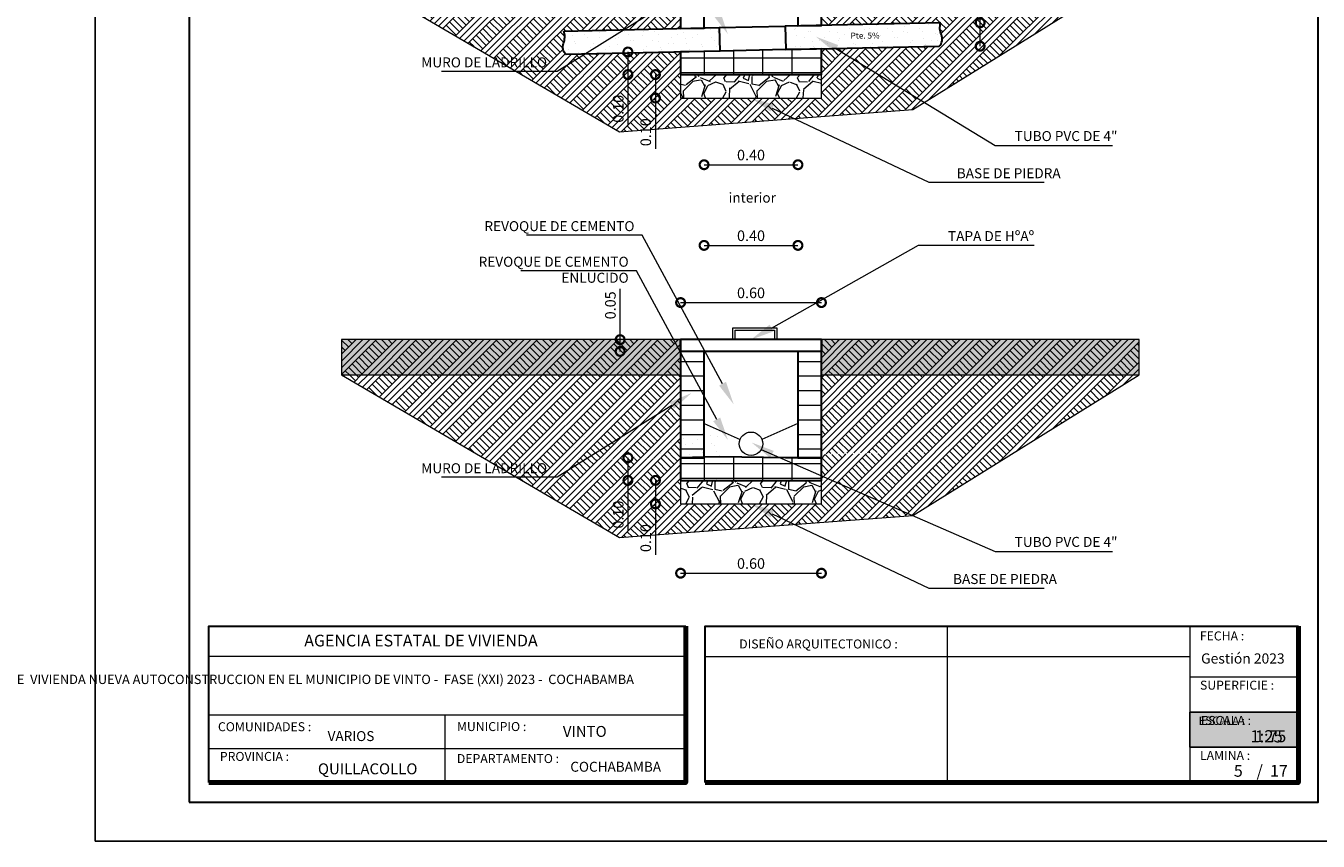
# Model space of a CAD drawing. Units: metres. Extents: x -145 to 6105, y 3 to 5433.
# Drawn here: x 3001 to 3017, y 2583 to 2593 of the extents above; entities that cross this region are included whole.
import ezdxf

# ---------------------------------------------------------------- set-up
doc = ezdxf.new("R2010")
doc.units = ezdxf.units.M
for name, color, linetype in [('002', 7, 'Continuous'), ('muros', 7, 'Continuous'), ('text', 7, 'Continuous')]:
    doc.layers.add(name, color=color, linetype=linetype)
for name, color, linetype, lineweight in [('COTAS', 7, 'Continuous', 5), ('Mobiliario', 6, 'Continuous', 5), ('P-0.10', 7, 'Continuous', 9), ('P-0.15', 7, 'Continuous', 15), ('P-0.20', 7, 'Continuous', 20), ('P-0.40', 7, 'Continuous', 40), ('P-0.50', 7, 'Continuous', 50), ('Texto Carinbo', 7, 'Continuous', 5)]:
    doc.layers.add(name, color=color, linetype=linetype, lineweight=lineweight)
doc.styles.add('Arial', font='arial.ttf')
doc.styles.add('Arial (bold)', font='arialbd.ttf')
doc.styles.add('Estilo_Generado_1', font='calibri.ttf')
doc.styles.add('Estilo_Generado_2', font='calibrib.ttf')
doc.dimstyles.new('Esc. 25', dxfattribs={"dimtxt": 0.18, "dimasz": 0.3, "dimexe": 0.01, "dimexo": 0.01, "dimgap": 0.05, "dimtad": 1, "dimlfac": 0.25, "dimzin": 1, "dimdsep": 46, "dimtxsty": 'Arial', "dimblk": 'DOTSMALL', "dimcen": 0.05, "dimse1": 1, "dimse2": 1, "dimclrd": 250, "dimclre": 250, "dimadec": 0, "dimazin": 0, "dimtfac": 1, "dimtmove": 0, "dimatfit": 3, "dimldrblk": 'DOTSMALL', "dimfxl": 0.01, "dimtfill": 1, "dimlwd": -1, "dimlwe": -1, "dimarcsym": 0})
pattern_1 = [(45, (393.9516, -260.53315), (-0.15839192, 0.15839192), [0, -0.14933334, 0, -0.22400001]), (110, (394.44938, -260.53315), (0.21049115, 0.07661251), [0, -0.109511115, 0, -0.18915556])]
pattern_2 = [(0, (393.9516, -261.03092), (0, 0.2488889), []), (90, (393.9516, -261.0309), (-0.4977778, 0), [])]
pattern_3 = [(45, (393.9516, -267.94967), (-0.17159124, 0.17159124), []), (45, (393.8944, -267.89247), (-0.3431825, 0.3431825), []), (45, (393.8372, -267.8353), (-0.3431825, 0.3431825), []), (135, (393.78001, -267.77808), (0.057197082, 0.057197082), [0.242666666, -0.242666666])]
pattern_4 = [(0, (393.9516, -267.94967), (0, 0.2488889), []), (90, (393.9516, -267.94967), (-0.4977778, 0), [])]

# ---------------------------------------------------------------- blocks, each defined once
blk = doc.blocks.new('_DotSmall')
at = {"color": 0, "linetype": 'ByBlock', "const_width": 0.5}
blk.add_lwpolyline([(-0.0625, 0, 1), (0.0625, 0, 1)], format="xyb", close=True, dxfattribs=at)
blk = doc.blocks.new('*D68')
at = {"layer": 'COTAS', "color": 250, "transparency": 16777216}
for p, q in [((2653.534, 2462.007), (2653.534, 2461.622)), ((2653.534, 2461.622), (2653.534, 2460.755))]:
    blk.add_line(p, q, dxfattribs=at)
at = {"layer": 'Defpoints', "color": 0, "transparency": 16777216}
for p in [(2654.432, 2462.007), (2653.534, 2461.622), (2654.432, 2461.622)]:
    blk.add_point(p, dxfattribs=at)
at = {"layer": 'COTAS', "color": 250, "transparency": 16777216, "xscale": 0.3, "yscale": 0.3, "zscale": 0.3}
for p, rotation in [((2653.534, 2462.007), 90), ((2653.534, 2461.622), 270)]:
    blk.add_blockref('_DotSmall', p, dxfattribs=dict(at, rotation=rotation))
at = {"layer": 'COTAS', "color": 0, "transparency": 16777216, "insert": (2653.392, 2461.039), "char_height": 0.18, "attachment_point": 5, "rotation": 90, "style": 'Arial', "bg_fill": 3, "box_fill_scale": 1.1, "bg_fill_color": 256, "bg_fill_true_color": 13158600, "bg_fill_transparency": 0}
blk.add_mtext('0.10', dxfattribs=at)
blk = doc.blocks.new('*D69')
at = {"layer": 'COTAS', "color": 250, "transparency": 16777216}
for p, q in [((2654.003, 2461.622), (2654.003, 2461.222)), ((2654.003, 2461.222), (2654.003, 2460.355))]:
    blk.add_line(p, q, dxfattribs=at)
at = {"layer": 'Defpoints', "color": 0, "transparency": 16777216}
for p in [(2654.432, 2461.622), (2654.003, 2461.222), (2654.432, 2461.222)]:
    blk.add_point(p, dxfattribs=at)
at = {"layer": 'COTAS', "color": 250, "transparency": 16777216, "xscale": 0.3, "yscale": 0.3, "zscale": 0.3}
for p, rotation in [((2654.003, 2461.622), 90), ((2654.003, 2461.222), 270)]:
    blk.add_blockref('_DotSmall', p, dxfattribs=dict(at, rotation=rotation))
at = {"layer": 'COTAS', "color": 0, "transparency": 16777216, "insert": (2653.861, 2460.639), "char_height": 0.18, "attachment_point": 5, "rotation": 90, "style": 'Arial', "bg_fill": 3, "box_fill_scale": 1.1, "bg_fill_color": 256, "bg_fill_true_color": 13158600, "bg_fill_transparency": 0}
blk.add_mtext('0.10', dxfattribs=at)
blk = doc.blocks.new('*D70')
at = {"layer": 'COTAS', "color": 250, "transparency": 16777216}
for p, q in [((2659.537, 2462.505), (2659.537, 2463.372)), ((2659.537, 2462.106), (2659.537, 2462.505))]:
    blk.add_line(p, q, dxfattribs=at)
at = {"layer": 'Defpoints', "color": 0, "transparency": 16777216}
for p in [(2658.828, 2462.505), (2659.537, 2462.505), (2658.837, 2462.106)]:
    blk.add_point(p, dxfattribs=at)
at = {"layer": 'COTAS', "color": 250, "transparency": 16777216, "xscale": 0.3, "yscale": 0.3, "zscale": 0.3}
for p, rotation in [((2659.537, 2462.505), 90), ((2659.537, 2462.106), 270)]:
    blk.add_blockref('_DotSmall', p, dxfattribs=dict(at, rotation=rotation))
at = {"layer": 'COTAS', "color": 0, "transparency": 16777216, "insert": (2659.395, 2463.089), "char_height": 0.18, "attachment_point": 5, "rotation": 90, "style": 'Arial', "bg_fill": 3, "box_fill_scale": 1.1, "bg_fill_color": 256, "bg_fill_true_color": 13158600, "bg_fill_transparency": 0}
blk.add_mtext('0.10', dxfattribs=at)
blk = doc.blocks.new('*D71')
at = {"layer": 'COTAS', "color": 250, "transparency": 16777216}
blk.add_line((2654.832, 2460.085), (2656.432, 2460.085), dxfattribs=at)
at = {"layer": 'Defpoints', "color": 0, "transparency": 16777216}
for p in [(2656.432, 2462.452), (2654.832, 2462.416), (2656.432, 2460.085)]:
    blk.add_point(p, dxfattribs=at)
at = {"layer": 'COTAS', "color": 250, "transparency": 16777216, "xscale": 0.3, "yscale": 0.3, "zscale": 0.3, "rotation": 180}
blk.add_blockref('_DotSmall', (2654.832, 2460.085), dxfattribs=at)
at = {"layer": 'COTAS', "color": 250, "transparency": 16777216, "xscale": 0.3, "yscale": 0.3, "zscale": 0.3}
blk.add_blockref('_DotSmall', (2656.432, 2460.085), dxfattribs=at)
at = {"layer": 'COTAS', "color": 0, "transparency": 16777216, "insert": (2655.632, 2460.227), "char_height": 0.18, "attachment_point": 5, "style": 'Arial', "bg_fill": 3, "box_fill_scale": 1.1, "bg_fill_color": 256, "bg_fill_true_color": 13158600, "bg_fill_transparency": 0}
blk.add_mtext('0.40', dxfattribs=at)
blk = doc.blocks.new('*D190')
at = {"layer": 'COTAS', "color": 250, "transparency": 16777216}
blk.add_line((-0.8, -5.112), (0.8, -5.112), dxfattribs=at)
at = {"layer": 'Defpoints', "color": 0, "transparency": 16777216}
for p in [(0.8, -5.112), (-0.8, -6.919), (0.8, -6.919)]:
    blk.add_point(p, dxfattribs=at)
at = {"layer": 'COTAS', "color": 250, "transparency": 16777216, "xscale": 0.3, "yscale": 0.3, "zscale": 0.3, "rotation": 180}
blk.add_blockref('_DotSmall', (-0.8, -5.112), dxfattribs=at)
at = {"layer": 'COTAS', "color": 250, "transparency": 16777216, "xscale": 0.3, "yscale": 0.3, "zscale": 0.3}
blk.add_blockref('_DotSmall', (0.8, -5.112), dxfattribs=at)
at = {"layer": 'COTAS', "color": 0, "transparency": 16777216, "insert": (0, -4.971), "char_height": 0.18, "attachment_point": 5, "style": 'Arial', "bg_fill": 3, "box_fill_scale": 1.1, "bg_fill_color": 256, "bg_fill_true_color": 13158600, "bg_fill_transparency": 0}
blk.add_mtext('0.40', dxfattribs=at)
blk = doc.blocks.new('*D189')
at = {"layer": 'COTAS', "color": 250, "transparency": 16777216}
blk.add_line((-1.2, -6.087), (1.2, -6.087), dxfattribs=at)
at = {"layer": 'Defpoints', "color": 0, "transparency": 16777216}
for p in [(1.2, -6.087), (-1.2, -6.719), (1.2, -6.719)]:
    blk.add_point(p, dxfattribs=at)
at = {"layer": 'COTAS', "color": 250, "transparency": 16777216, "xscale": 0.3, "yscale": 0.3, "zscale": 0.3, "rotation": 180}
blk.add_blockref('_DotSmall', (-1.2, -6.087), dxfattribs=at)
at = {"layer": 'COTAS', "color": 250, "transparency": 16777216, "xscale": 0.3, "yscale": 0.3, "zscale": 0.3}
blk.add_blockref('_DotSmall', (1.2, -6.087), dxfattribs=at)
at = {"layer": 'COTAS', "color": 0, "transparency": 16777216, "insert": (0, -5.945), "char_height": 0.18, "attachment_point": 5, "style": 'Arial', "bg_fill": 3, "box_fill_scale": 1.1, "bg_fill_color": 256, "bg_fill_true_color": 13158600, "bg_fill_transparency": 0}
blk.add_mtext('0.60', dxfattribs=at)
blk = doc.blocks.new('*D191')
at = {"layer": 'COTAS', "color": 250, "transparency": 16777216}
for p, q in [((-2.231, -6.719), (-2.231, -5.85)), ((-2.231, -6.919), (-2.231, -6.719))]:
    blk.add_line(p, q, dxfattribs=at)
at = {"layer": 'Defpoints', "color": 0, "transparency": 16777216}
for p in [(-2.231, -6.719), (-1.2, -6.719), (-1.2, -6.919)]:
    blk.add_point(p, dxfattribs=at)
at = {"layer": 'COTAS', "color": 250, "transparency": 16777216, "xscale": 0.3, "yscale": 0.3, "zscale": 0.3}
for p, rotation in [((-2.231, -6.719), 90), ((-2.231, -6.919), 270)]:
    blk.add_blockref('_DotSmall', p, dxfattribs=dict(at, rotation=rotation))
at = {"layer": 'COTAS', "color": 0, "transparency": 16777216, "insert": (-2.373, -6.134), "char_height": 0.18, "attachment_point": 5, "rotation": 90, "style": 'Arial', "bg_fill": 3, "box_fill_scale": 1.1, "bg_fill_color": 256, "bg_fill_true_color": 13158600, "bg_fill_transparency": 0}
blk.add_mtext('0.05', dxfattribs=at)
blk = doc.blocks.new('*D73')
at = {"layer": 'COTAS', "color": 250, "transparency": 16777216}
for p, q in [((-2.098, -8.734), (-2.098, -9.119)), ((-2.098, -9.119), (-2.098, -9.986))]:
    blk.add_line(p, q, dxfattribs=at)
at = {"layer": 'Defpoints', "color": 0, "transparency": 16777216}
for p in [(-1.2, -8.734), (-2.098, -9.119), (-1.2, -9.119)]:
    blk.add_point(p, dxfattribs=at)
at = {"layer": 'COTAS', "color": 250, "transparency": 16777216, "xscale": 0.3, "yscale": 0.3, "zscale": 0.3}
for p, rotation in [((-2.098, -8.734), 90), ((-2.098, -9.119), 270)]:
    blk.add_blockref('_DotSmall', p, dxfattribs=dict(at, rotation=rotation))
at = {"layer": 'COTAS', "color": 0, "transparency": 16777216, "insert": (-2.24, -9.702), "char_height": 0.18, "attachment_point": 5, "rotation": 90, "style": 'Arial', "bg_fill": 3, "box_fill_scale": 1.1, "bg_fill_color": 256, "bg_fill_true_color": 13158600, "bg_fill_transparency": 0}
blk.add_mtext('0.10', dxfattribs=at)
blk = doc.blocks.new('*D74')
at = {"layer": 'COTAS', "color": 250, "transparency": 16777216}
for p, q in [((-1.629, -9.119), (-1.629, -9.519)), ((-1.629, -9.519), (-1.629, -10.386))]:
    blk.add_line(p, q, dxfattribs=at)
at = {"layer": 'Defpoints', "color": 0, "transparency": 16777216}
for p in [(-1.2, -9.119), (-1.629, -9.519), (-1.2, -9.519)]:
    blk.add_point(p, dxfattribs=at)
at = {"layer": 'COTAS', "color": 250, "transparency": 16777216, "xscale": 0.3, "yscale": 0.3, "zscale": 0.3}
for p, rotation in [((-1.629, -9.119), 90), ((-1.629, -9.519), 270)]:
    blk.add_blockref('_DotSmall', p, dxfattribs=dict(at, rotation=rotation))
at = {"layer": 'COTAS', "color": 0, "transparency": 16777216, "insert": (-1.771, -10.102), "char_height": 0.18, "attachment_point": 5, "rotation": 90, "style": 'Arial', "bg_fill": 3, "box_fill_scale": 1.1, "bg_fill_color": 256, "bg_fill_true_color": 13158600, "bg_fill_transparency": 0}
blk.add_mtext('0.10', dxfattribs=at)
blk = doc.blocks.new('*D75')
at = {"layer": 'COTAS', "color": 250, "transparency": 16777216}
blk.add_line((-1.2, -10.701), (1.2, -10.701), dxfattribs=at)
at = {"layer": 'Defpoints', "color": 0, "transparency": 16777216}
for p in [(-1.2, -9.119), (1.2, -9.119), (1.2, -10.701)]:
    blk.add_point(p, dxfattribs=at)
at = {"layer": 'COTAS', "color": 250, "transparency": 16777216, "xscale": 0.3, "yscale": 0.3, "zscale": 0.3, "rotation": 180}
blk.add_blockref('_DotSmall', (-1.2, -10.701), dxfattribs=at)
at = {"layer": 'COTAS', "color": 250, "transparency": 16777216, "xscale": 0.3, "yscale": 0.3, "zscale": 0.3}
blk.add_blockref('_DotSmall', (1.2, -10.701), dxfattribs=at)
at = {"layer": 'COTAS', "color": 0, "transparency": 16777216, "insert": (0, -10.559), "char_height": 0.18, "attachment_point": 5, "style": 'Arial', "bg_fill": 3, "box_fill_scale": 1.1, "bg_fill_color": 256, "bg_fill_true_color": 13158600, "bg_fill_transparency": 0}
blk.add_mtext('0.60', dxfattribs=at)
blk = doc.blocks.new('0c')
at = {"layer": 'P-0.10', "lineweight": -3, "transparency": 33554687}
blk.add_lwpolyline([(0, -20.85), (16.13, -20.85), (16.13, 0), (0, 0)], close=True, dxfattribs=at)
at = {"layer": 'P-0.10', "lineweight": 30}
blk.add_lwpolyline([(1.2, -20.35), (15.63, -20.35), (15.63, -0.5), (1.2, -0.5)], close=True, dxfattribs=at)
for points in [[(1.45, -20.1), (1.45, -18.1), (7.548, -18.1)], [(7.798, -20.1), (7.798, -18.1), (15.38, -18.1)]]:
    blk.add_lwpolyline(points, dxfattribs=at)
at = {"layer": 'P-0.20'}
for p, q in [((10.895, -20.1), (10.895, -18.1)), ((13.993, -18.1), (13.993, -20.1)), ((7.798, -18.49), (13.993, -18.49)), ((13.993, -18.75), (15.38, -18.75)), ((13.993, -19.2), (15.38, -19.2)), ((13.993, -19.65), (15.38, -19.65))]:
    blk.add_line(p, q, dxfattribs=at)
at = {"layer": 'P-0.20', "color": 7, "linetype": 'Continuous', "lineweight": 5}
for p, q in [((7.548, -18.49), (1.45, -18.49)), ((7.548, -19.238), (1.45, -19.238)), ((4.474, -20.1), (4.474, -19.238)), ((7.548, -19.669), (1.45, -19.669))]:
    blk.add_line(p, q, dxfattribs=at)
at = {"layer": 'P-0.50', "lineweight": 80}
for points in [[(7.548, -18.1), (7.548, -20.1), (1.45, -20.1)], [(15.38, -18.1), (15.38, -20.1), (7.798, -20.1)]]:
    blk.add_lwpolyline(points, dxfattribs=at)
at = {"layer": 'Texto Carinbo', "attachment_point": 1}
for s, insert, char_height, style in [('FECHA :', (14.119, -18.168), 0.115, 'Estilo_Generado_1'), ('\\A1;{\\fArial|b1|i0|c0|p34;AGENCIA ESTATAL DE VIVIENDA}', (2.671, -18.21), 0.15, 'Arial (bold)'), ('DISEÑO ARQUITECTONICO :', (8.231, -18.271), 0.115, 'Estilo_Generado_1'), ('Gestión 2023', (14.135, -18.449), 0.13, 'Arial (bold)'), ('SUPERFICIE :', (14.121, -18.798), 0.115, 'Estilo_Generado_1'), ('COMUNIDADES :', (1.568, -19.329), 0.115, 'Estilo_Generado_1'), ('MUNICIPIO :', (4.623, -19.327), 0.115, 'Estilo_Generado_1'), ('ESCALA :', (14.133, -19.249), 0.115, 'Estilo_Generado_1'), ('VARIOS', (2.97, -19.443), 0.127, 'Arial (bold)'), ('1:75', (14.826, -19.434), 0.15, 'Arial (bold)'), ('PROVINCIA :', (1.592, -19.709), 0.115, 'Estilo_Generado_1'), ('DEPARTAMENTO :', (4.622, -19.736), 0.115, 'Estilo_Generado_1'), ('LAMINA :', (14.121, -19.696), 0.115, 'Estilo_Generado_1'), ('QUILLACOLLO', (2.846, -19.855), 0.14, 'Arial (bold)'), ('COCHABAMBA', (6.072, -19.835), 0.127, 'Arial (bold)')]:
    blk.add_mtext(s, dxfattribs=dict(at, insert=insert, char_height=char_height, style=style))
for s, insert, char_height, width, style in [('\\pxi-29.704;{\\fArial|b1|i0|c0|p34;PROYECTO DE  VIVIENDA NUEVA AUTOCONSTRUCCION EN EL MUNICIPIO DE VINTO -  FASE (XXI) 2023 -  COCHABAMBA}', (1.576, -18.721), 0.12, 5.97136, 'Arial'), ('VINTO', (5.977, -19.377), 0.14, 1.28644, 'Arial (bold)')]:
    blk.add_mtext(s, dxfattribs=dict(at, insert=insert, char_height=char_height, width=width, style=style))
blk = doc.blocks.new('DTULTU')
at = {"layer": 'P-0.10', "true_color": 0xffffff}
h = blk.add_hatch(color=7, dxfattribs=at)
h.dxf.hatch_style = 1
h.paths.add_polyline_path([(1.387, -0.45), (1.387, 0), (0, 0), (0, -0.45)])
blk.add_lwpolyline([(1.387, -0.45), (0, -0.45), (0, 0), (1.387, 0)])
at = {"layer": 'P-0.20'}
blk.add_lwpolyline([(1.387, 0), (0, 0), (0, -0.45), (1.387, -0.45)], dxfattribs=at)
at = {"layer": 'P-0.50'}
blk.add_line((1.387, 0), (1.387, -0.45), dxfattribs=at)
at = {"layer": 'text', "color": 250, "attachment_point": 1}
for s, insert, char_height, style in [('ESCALA :', (0.111, -0.057), 0.1058, 'Arial'), ('1:25', (0.772, -0.231), 0.1563, 'Arial (bold)')]:
    blk.add_mtext(s, dxfattribs=dict(at, insert=insert, char_height=char_height, style=style))
blk = doc.blocks.new('CVP')
at = {"layer": 'COTAS'}
for name, p in [('0c', (0, 0)), ('DTULTU', (13.993, -19.2))]:
    blk.add_blockref(name, p, dxfattribs=at)
blk = doc.blocks.new('YEIEÑ6I')
at = {"layer": 'Mobiliario', "ltscale": 0.005}
h = blk.add_hatch(dxfattribs=at)
h.set_pattern_fill('GRAVEL', scale=0.035, angle=45, style=0)
h.paths.add_polyline_path([(-1.197, -2.599), (1.203, -2.599), (1.203, -2.199), (-1.197, -2.199)])
h = blk.add_hatch(dxfattribs=at)
h.set_pattern_fill('GRAVEL', scale=0.035, angle=45, style=0)
h.paths.add_polyline_path([(-1.197, -9.517), (1.203, -9.517), (1.203, -9.117), (-1.197, -9.117)])
at = {"layer": 'P-0.10', "linetype": 'Continuous', "lineweight": 13}
h = blk.add_hatch(dxfattribs=at)
h.set_pattern_fill('BALDOSA_20X40', color=8, scale=1.244444, style=0, pattern_type=2)
h.set_pattern_definition(pattern_2)
h.paths.add_polyline_path([(-0.8, 0), (-1.2, 0), (-1.2, 0.2), (-1.2, -1.415), (-0.8, -1.406)])
h = blk.add_hatch(dxfattribs=at)
h.set_pattern_fill('BALDOSA_20X40', color=8, scale=1.244444, style=0, pattern_type=2)
h.set_pattern_definition(pattern_2)
h.paths.add_polyline_path([(1.2, 0.2), (1.2, 0), (0.8, 0), (0.8, -1.37), (1.2, -1.361)])
h = blk.add_hatch(dxfattribs=at)
h.set_pattern_fill('TIERRA', color=8, scale=1.244444, style=0, pattern_type=2)
h.set_pattern_definition([(45, (393.9516, -261.03092), (-0.17159124, 0.17159124), []), (45, (393.8944, -260.97373), (-0.3431825, 0.3431825), []), (45, (393.8372, -260.91653), (-0.3431825, 0.3431825), []), (135, (393.78001, -260.85933), (0.057197082, 0.057197082), [0.242666666, -0.242666666])])
h.paths.add_polyline_path([(-6.978, -0.4), (-2.241, -3.175), (2.759, -2.797), (6.616, -0.4), (1.2, -0.4), (1.2, -0.515), (1.2, -1.094), (1.2, -1.361), (3.233, -1.316, 0.187561), (3.244, -1.522, -0.324065), (3.205, -1.717), (1.2, -1.761), (1.2, -2.6), (-1.2, -2.6), (-1.2, -1.815), (-3.148, -1.858, -0.324065), (-3.196, -1.666, 0.187561), (-3.193, -1.459), (-1.2, -1.415), (-1.2, -0.4)])
for points in [[(-0.525, -1.127), (-0.394, -1.511), (-0.643, -1.191)], [(1.419, -1.813), (1.107, -1.554), (1.486, -1.697)], [(0.333, -2.832), (0, -2.6), (0.39, -2.711)], [(0.381, -6.58), (0, -6.719), (0.316, -6.464)], [(-0.427, -7.439), (-0.295, -7.822), (-0.544, -7.502)], [(-1.387, -7.785), (-1.013, -7.629), (-1.316, -7.898)], [(-0.525, -8.046), (-0.394, -8.43), (-0.643, -8.11)], [(0.322, -8.731), (0.01, -8.473), (0.389, -8.616)], [(0.333, -9.75), (0, -9.519), (0.39, -9.63)]]:
    blk.add_hatch(color=8, dxfattribs=at).paths.add_polyline_path(points)
h = blk.add_hatch(dxfattribs=at)
h.set_pattern_fill('ALFOMBRA', color=8, scale=1.244444, style=0, pattern_type=2)
h.set_pattern_definition(pattern_1)
edge = h.paths.add_edge_path()
edge.add_line((3.233, -1.316), (0.582, -1.375))
edge.add_line((0.582, -1.375), (0.591, -1.775))
edge.add_line((0.591, -1.775), (3.205, -1.717))
edge.add_arc((3.091, -1.592), 0.169, 312.6636, 384.4863)
edge.add_arc((3.504, -1.404), 0.285, 161.9942, 204.4863, ccw=False)
h = blk.add_hatch(dxfattribs=at)
h.set_pattern_fill('ALFOMBRA', color=8, scale=1.244444, style=0, pattern_type=2)
h.set_pattern_definition(pattern_1)
edge = h.paths.add_edge_path()
edge.add_line((-3.193, -1.459), (-0.543, -1.4))
edge.add_line((-0.543, -1.4), (-0.534, -1.8))
edge.add_line((-0.534, -1.8), (-3.148, -1.858))
edge.add_arc((-3.039, -1.729), 0.169, 158.069, 229.8918, ccw=False)
edge.add_arc((-3.461, -1.559), 0.285, 338.069, 380.5612)
h = blk.add_hatch(dxfattribs=at)
h.set_pattern_fill('BALDOSA_20X40', color=8, scale=1.244444, style=0, pattern_type=2)
h.set_pattern_definition(pattern_2)
h.paths.add_polyline_path([(-1.2, -2.2), (1.2, -2.2), (1.2, -1.761), (0.8, -1.77), (0.591, -1.775), (-0.534, -1.8), (-0.8, -1.806), (-1.2, -1.815)])
at = {"layer": 'P-0.10', "linetype": 'Continuous', "lineweight": 5}
for points in [[(-1.2, -6.719), (-6.978, -6.719), (-6.978, -7.319), (-1.2, -7.319)], [(6.616, -6.719), (1.2, -6.719), (1.2, -7.319), (6.616, -7.319)]]:
    blk.add_hatch(color=8, dxfattribs=at).paths.add_polyline_path(points)
at = {"layer": 'P-0.10', "linetype": 'Continuous', "lineweight": 13}
h = blk.add_hatch(dxfattribs=at)
h.set_pattern_fill('TIERRA', color=8, scale=1.244444, style=0, pattern_type=2)
h.set_pattern_definition(pattern_3)
h.paths.add_polyline_path([(-1.2, -6.719), (-6.978, -6.719), (-6.978, -7.319), (-1.2, -7.319)])
h = blk.add_hatch(dxfattribs=at)
h.set_pattern_fill('BALDOSA_20X40', color=8, scale=1.244444, style=0, pattern_type=2)
h.set_pattern_definition(pattern_4)
h.paths.add_polyline_path([(-0.8, -6.919), (-1.2, -6.919), (-1.2, -6.719), (-1.2, -8.734), (-0.8, -8.734)])
h = blk.add_hatch(dxfattribs=at)
h.set_pattern_fill('BALDOSA_20X40', color=8, scale=1.244444, style=0, pattern_type=2)
h.set_pattern_definition(pattern_4)
h.paths.add_polyline_path([(1.2, -6.719), (1.2, -6.919), (0.8, -6.919), (0.799, -8.734), (1.2, -8.734)])
h = blk.add_hatch(dxfattribs=at)
h.set_pattern_fill('TIERRA', color=8, scale=1.244444, style=0, pattern_type=2)
h.set_pattern_definition(pattern_3)
h.paths.add_polyline_path([(6.616, -6.719), (1.2, -6.719), (1.2, -7.319), (6.616, -7.319)])
h = blk.add_hatch(dxfattribs=at)
h.set_pattern_fill('TIERRA', color=8, scale=1.244444, style=0, pattern_type=2)
h.set_pattern_definition(pattern_3)
edge = h.paths.add_edge_path()
edge.add_line((-6.978, -7.319), (-2.241, -10.094))
edge.add_line((-2.241, -10.094), (2.759, -9.716))
edge.add_line((2.759, -9.716), (6.616, -7.319))
edge.add_line((6.616, -7.319), (1.2, -7.319))
edge.add_line((1.2, -7.319), (1.2, -7.433))
edge.add_line((1.2, -7.433), (1.2, -8.013))
edge.add_line((1.2, -8.013), (1.2, -8.667))
edge.add_line((1.2, -8.667), (1.714, -8.65))
edge.add_arc((2, -18.052), 9.406, 88.1053, 91.7462, ccw=False)
edge.add_arc((2.927, -18.553), 9.922, 88.3956, 93.5591, ccw=False)
edge.add_line((3.205, -8.635), (1.2, -8.68))
edge.add_line((1.2, -8.68), (1.2, -9.519))
edge.add_line((1.2, -9.519), (-1.2, -9.519))
edge.add_line((-1.2, -9.519), (-1.2, -8.734))
edge.add_line((-1.2, -8.734), (-3.148, -8.777))
edge.add_arc((-2.93, -11.014), 2.247, 89.5692, 95.5578, ccw=False)
edge.add_arc((1.078, -151.186), 142.475, 91.42728, 91.6054, ccw=False)
edge.add_line((-2.471, -8.755), (-1.2, -8.729))
edge.add_line((-1.2, -8.729), (-1.2, -7.319))
edge.add_line((-1.2, -7.319), (-6.978, -7.319))
h = blk.add_hatch(dxfattribs=at)
h.set_pattern_fill('ALFOMBRA', color=8, scale=1.244444, style=0, pattern_type=2)
h.set_pattern_definition([(45, (393.9516, -267.4519), (-0.15839192, 0.15839192), [0, -0.14933334, 0, -0.22400001]), (110, (394.44938, -267.4519), (0.21049115, 0.07661251), [0, -0.109511115, 0, -0.18915556])])
edge = h.paths.add_edge_path()
edge.add_line((-3.193, -8.378), (-0.543, -8.319))
edge.add_line((-0.543, -8.319), (-0.534, -8.719))
edge.add_line((-0.534, -8.719), (-3.148, -8.777))
edge.add_arc((-3.039, -8.648), 0.169, 158.069, 229.8918, ccw=False)
edge.add_arc((-3.461, -8.478), 0.285, 338.069, 380.5612)
h = blk.add_hatch(dxfattribs=at)
h.set_pattern_fill('BALDOSA_20X40', color=8, scale=1.244444, style=0, pattern_type=2)
h.set_pattern_definition(pattern_4)
h.paths.add_polyline_path([(-1.2, -9.119), (1.2, -9.119), (1.2, -8.734), (0.799, -8.733), (0.59, -8.734), (-0.534, -8.719), (-0.8, -8.725), (-1.2, -8.734)])
at = {"layer": '002', "color": 2, "linetype": 'Continuous', "lineweight": 20, "flags": 128}
blk.add_lwpolyline([(-1.2, -6.719), (-1.2, -6.919)], dxfattribs=at)
at = {"layer": 'muros', "color": 251, "linetype": 'Continuous', "lineweight": 30, "true_color": 0x5b5b5b}
blk.add_line((-0.543, -1.4), (0.582, -1.375), dxfattribs=at)
at = {"layer": 'P-0.10', "linetype": 'Continuous', "lineweight": 13}
for p, q in [((-1.352, -0.923), (-3.304, -2.146)), ((1.445, -1.756), (4.162, -3.412)), ((-3.304, -2.146), (-5.274, -2.146)), ((0.361, -2.771), (3.028, -4.035)), ((4.162, -3.412), (6.162, -3.412)), ((3.028, -4.035), (4.998, -4.035)), ((-1.855, -4.937), (-3.825, -4.937)), ((-0.485, -7.47), (-1.855, -4.937)), ((0.348, -6.522), (2.856, -5.107)), ((2.856, -5.107), (4.826, -5.107)), ((-1.953, -5.544), (-3.923, -5.544)), ((-0.584, -8.078), (-1.953, -5.544)), ((-1.352, -7.842), (-3.304, -9.064)), ((0.173, -8.594), (4.162, -10.331)), ((-3.304, -9.064), (-5.274, -9.064)), ((0.361, -9.69), (3.028, -10.954)), ((4.162, -10.331), (6.162, -10.331)), ((3.028, -10.954), (4.998, -10.954))]:
    blk.add_line(p, q, dxfattribs=at)
at = {"layer": 'P-0.15', "linetype": 'Continuous', "lineweight": 13, "flags": 128}
for points in [[(-1.2, -2.6), (1.2, -2.6), (1.2, -2.2), (-1.2, -2.2)], [(-1.2, -9.519), (1.2, -9.519), (1.2, -9.119), (-1.2, -9.119)]]:
    blk.add_lwpolyline(points, close=True, dxfattribs=at)
at = {"layer": 'P-0.20', "linetype": 'Continuous', "lineweight": 20, "flags": 128}
for points in [[(-6.978, -0.4), (-2.241, -3.175), (2.759, -2.797), (6.616, -0.4)], [(-6.978, -7.319), (-2.241, -10.094), (2.759, -9.716), (6.616, -7.319)]]:
    blk.add_lwpolyline(points, dxfattribs=at)
at = {"layer": 'P-0.20'}
for points in [[(-0.8, -8.146), (-0.185, -8.419)], [(0.8, -8.146), (0.185, -8.419)]]:
    blk.add_lwpolyline(points, dxfattribs=at)
blk.add_circle((0, -8.494), 0.2, dxfattribs=at)
at = {"layer": 'P-0.40', "linetype": 'Continuous', "lineweight": 30, "flags": 128}
for points in [[(-0.8, 0), (-1.2, 0), (-1.2, 0.2), (-1.2, 0.2), (-1.2, -1.415), (-0.8, -1.406)], [(1.2, 0.2), (1.2, 0.2), (1.2, 0), (0.8, 0), (0.8, -1.37), (1.2, -1.361)], [(-1.2, -2.2), (1.2, -2.2), (1.2, -1.761), (0.8, -1.77), (0.591, -1.775), (-0.534, -1.8), (-0.8, -1.806), (-1.2, -1.815)], [(-0.8, -6.919), (-1.2, -6.919), (-1.2, -6.719), (-1.2, -6.719), (-1.2, -8.734), (-0.8, -8.734)], [(1.2, -6.719), (1.2, -6.719), (1.2, -6.919), (0.8, -6.919), (0.799, -8.734), (1.2, -8.734)], [(-1.2, -9.119), (1.2, -9.119), (1.2, -8.734), (0.799, -8.733), (0.59, -8.734), (-0.534, -8.719), (-0.8, -8.725), (-1.2, -8.734)]]:
    blk.add_lwpolyline(points, close=True, dxfattribs=at)
for points in [[(3.233, -1.316), (0.582, -1.375), (0.591, -1.775), (3.205, -1.717, 0.324065), (3.244, -1.522, -0.187561)], [(-3.193, -1.459), (-0.543, -1.4), (-0.534, -1.8), (-3.148, -1.858, -0.324065), (-3.196, -1.666, 0.187561)]]:
    blk.add_lwpolyline(points, format="xyb", close=True, dxfattribs=at)
at = {"layer": 'P-0.40', "linetype": 'Continuous', "lineweight": 20, "flags": 128}
for points in [[(-1.2, -6.719), (-6.978, -6.719), (-6.978, -7.319), (-1.2, -7.319)], [(6.616, -6.719), (1.2, -6.719), (1.2, -7.319), (6.616, -7.319)]]:
    blk.add_lwpolyline(points, close=True, dxfattribs=at)
at = {"layer": 'P-0.40', "linetype": 'Continuous', "lineweight": 30, "flags": 128}
for points in [[(1.2, -6.719), (-1.2, -6.719)], [(0.8, -6.919), (-0.8, -6.919)]]:
    blk.add_lwpolyline(points, dxfattribs=at)
at = {"layer": 'text', "linetype": 'Continuous', "lineweight": 20, "style": 'Estilo_Generado_2'}
for s, insert, char_height, attachment_point in [('\\A1;{\\fCalibri|b1|i0|c0|p34;Pte. 5% }', (2.191, -1.484), 0.10225, 3), ('\\A1;MURO DE LADRILLO', (-3.476, -1.907), 0.17027, 3), ('\\A1;{\\fCalibri|b1|i0|c0|p34;TUBO PVC DE 4" }', (6.246, -3.163), 0.17027, 3), ('\\A1;BASE DE PIEDRA', (5.277, -3.797), 0.17027, 3), ('\\A1;{\\fCalibri|b1|i0|c0|p34;interior}', (0.021, -4.213), 0.17027, 2), ('\\A1;{\\fCalibri|b1|i0|c0|p34;REVOQUE DE CEMENTO }', (-1.986, -4.699), 0.17027, 3), ('\\A1;{\\fCalibri|b1|i0|c0|p34;TAPA DE HºAº  }', (4.826, -4.869), 0.17027, 3), ('\\A1;MURO DE LADRILLO', (-3.476, -8.826), 0.17027, 3), ('\\A1;TUBO PVC DE 4" ', (6.246, -10.082), 0.17027, 3), ('\\A1;BASE DE PIEDRA', (5.214, -10.715), 0.17027, 3)]:
    blk.add_mtext(s, dxfattribs=dict(at, insert=insert, char_height=char_height, attachment_point=attachment_point))
at = {"layer": 'text', "linetype": 'Continuous', "lineweight": 20, "insert": (-2.085, -5.306), "char_height": 0.17027, "attachment_point": 3, "line_spacing_factor": 0.961384, "style": 'Estilo_Generado_2'}
blk.add_mtext('\\A1;{\\fCalibri|b1|i0|c0|p34;REVOQUE DE CEMENTO \\P\\fCalibri|b1|i0|c0|p34;ENLUCIDO}', dxfattribs=at)
at = {"layer": 'COTAS'}
for base, p1, p2, picture, middle in [((3.905, -1.317), (3.205, -1.717), (3.196, -1.317), '*D70', (3.763, -0.733)), ((-2.098, -2.2), (-1.2, -1.815), (-1.2, -2.2), '*D68', (-2.24, -2.783))]:
    dim = blk.add_linear_dim(base=base, p1=p1, p2=p2, angle=90, dimstyle='Esc. 25', dxfattribs=at)
    dim.commit()
    dim.dimension.update_dxf_attribs({"geometry": picture, "text_midpoint": middle, "insert": (-2655.632, -2463.822)})
dim = blk.add_linear_dim(base=(0.8, -3.737), p1=(-0.8, -1.406), p2=(0.8, -1.37), dimstyle='Esc. 25', dxfattribs=at)
dim.commit()
dim.dimension.update_dxf_attribs({"geometry": '*D71', "text_midpoint": (0, -3.596), "insert": (-2655.632, -2463.822)})
dim = blk.add_linear_dim(base=(0.8, -5.112), p1=(-0.8, -6.919), p2=(0.8, -6.919), dimstyle='Esc. 25', dxfattribs=at)
dim.commit()
dim.dimension.update_dxf_attribs({"geometry": '*D190', "text_midpoint": (0, -4.971)})
dim = blk.add_linear_dim(base=(-2.098, -9.119), p1=(-1.2, -8.734), p2=(-1.2, -9.119), angle=90, dimstyle='Esc. 25', dxfattribs=at)
dim.commit()
dim.dimension.update_dxf_attribs({"geometry": '*D73', "text_midpoint": (-2.24, -9.702)})
dim = blk.add_linear_dim(base=(-1.629, -2.6), p1=(-1.2, -2.2), p2=(-1.2, -2.6), angle=90, dimstyle='Esc. 25', dxfattribs=at)
dim.commit()
dim.dimension.update_dxf_attribs({"geometry": '*D69', "text_midpoint": (-1.771, -3.183), "insert": (-2655.632, -2463.822)})
dim = blk.add_linear_dim(base=(1.2, -6.087), p1=(-1.2, -6.719), p2=(1.2, -6.719), dimstyle='Esc. 25', dxfattribs=at)
dim.commit()
dim.dimension.update_dxf_attribs({"geometry": '*D189', "text_midpoint": (0, -5.945)})
dim = blk.add_linear_dim(base=(-1.629, -9.519), p1=(-1.2, -9.119), p2=(-1.2, -9.519), angle=90, dimstyle='Esc. 25', dxfattribs=at)
dim.commit()
dim.dimension.update_dxf_attribs({"geometry": '*D74', "text_midpoint": (-1.771, -10.102)})
for points in [[(-0.308, -6.719), (-0.308, -6.519), (0.439, -6.519), (0.439, -6.719)], [(-0.268, -6.719), (-0.268, -6.559), (0.399, -6.559), (0.399, -6.719)]]:
    blk.add_lwpolyline(points, dxfattribs=at)
dim = blk.add_linear_dim(base=(-2.231, -6.719), p1=(-1.2, -6.919), p2=(-1.2, -6.719), angle=90, dimstyle='Esc. 25', dxfattribs=at)
dim.commit()
dim.dimension.update_dxf_attribs({"geometry": '*D191', "text_midpoint": (-2.373, -6.134)})
dim = blk.add_linear_dim(base=(1.2, -10.701), p1=(-1.2, -9.119), p2=(1.2, -9.119), dimstyle='Esc. 25', dxfattribs=at)
dim.commit()
dim.dimension.update_dxf_attribs({"geometry": '*D75', "text_midpoint": (0, -10.559)})

msp = doc.modelspace()

# ---------------------------------------------------------------- block references
at = {"layer": 'COTAS', "xscale": 0.75, "yscale": 0.75, "zscale": 0.75}
msp.add_blockref('YEIEÑ6I', (3009.818, 2594.462), dxfattribs=at)

# ---------------------------------------------------------------- texts
at = {"layer": 'Texto Carinbo', "char_height": 0.15, "width": 0.80355, "style": 'Arial (bold)'}
for s, insert, attachment_point in [('5', (3016.047, 2583.984), 2), ('/  17', (3016.281, 2583.985), 1)]:
    msp.add_mtext(s, dxfattribs=dict(at, insert=insert, attachment_point=attachment_point))

# ---------------------------------------------------------------- next in the draw order: block references
at = {"layer": 'COTAS'}
msp.add_blockref('CVP', (3001.436, 2603.86), dxfattribs=at)

doc.saveas('drawing.dxf')
